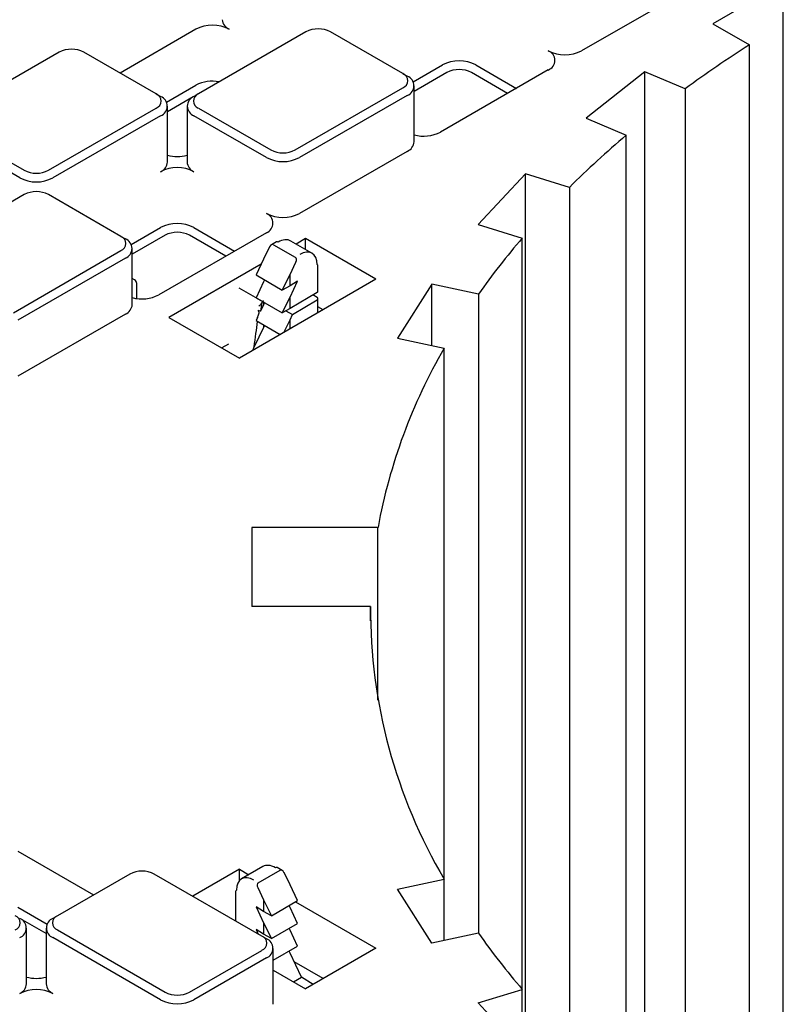
# Model space of a CAD drawing. Units: inches. Extents: x 0 to 176, y 0 to 136.
# Drawn here: x 110 to 113, y 107 to 112 of the extents above; entities that cross this region are included whole.
import ezdxf

# ---------------------------------------------------------------- set-up
doc = ezdxf.new("R2010")
doc.units = ezdxf.units.IN
doc.header["$LTSCALE"] = 16
doc.header["$MEASUREMENT"] = 0

msp = doc.modelspace()

# ---------------------------------------------------------------- linework, layer by layer
at = {"color": 7, "linetype": 'Continuous', "lineweight": 25}
for p, q in [((113.3933, 111.8869), (113.0397, 111.6828)), ((113.3933, 106.0272), (113.3933, 111.8869)), ((112.9209, 111.8591), (112.3808, 111.5473)), ((113.0397, 111.6828), (113.2233, 111.5769)), ((110.446, 111.655), (110.0655, 111.4354)), ((110.9984, 111.6423), (110.4584, 111.3305)), ((111.4846, 111.4326), (111.1213, 111.6423)), ((109.761, 111.5403), (109.2209, 111.2285)), ((110.2471, 111.3305), (109.8838, 111.5403)), ((113.2233, 106.0272), (113.2233, 111.5769)), ((111.4846, 111.4326), (111.5067, 111.4198)), ((111.5362, 111.3914), (111.6834, 111.4764)), ((111.7055, 111.4381), (111.5413, 111.3433)), ((112.2138, 111.4509), (111.6737, 111.1391)), ((112.01, 111.3333), (111.8284, 111.4381)), ((111.8505, 111.4764), (112.0542, 111.3588)), ((112.6993, 111.4416), (112.4036, 111.2088)), ((112.9009, 111.3562), (112.6993, 111.4416)), ((112.6993, 106.0272), (112.6993, 111.4416)), ((110.2987, 111.2893), (110.446, 111.3743)), ((110.9445, 111.0499), (111.4846, 111.3617)), ((111.5413, 111.0909), (111.5413, 111.3716)), ((112.9009, 111.3562), (112.9009, 106.0905)), ((110.2471, 111.3305), (110.2692, 111.3178)), ((110.4326, 111.3156), (110.3038, 111.2412)), ((110.4584, 111.3305), (110.4363, 111.3178)), ((111.5067, 111.3234), (110.9666, 111.0116)), ((109.7071, 110.9478), (110.2471, 111.2596)), ((110.3038, 110.9889), (110.3038, 111.2696)), ((110.4017, 111.2696), (110.4017, 110.9889)), ((110.4584, 111.2596), (110.8216, 111.0499)), ((110.2692, 111.2213), (109.7291, 110.9096)), ((110.7996, 111.0116), (110.4363, 111.2213)), ((112.4036, 111.2088), (112.6052, 111.1235)), ((109.2209, 111.1576), (109.5842, 110.9478)), ((109.5621, 110.9096), (109.1988, 111.1193)), ((112.6052, 106.3232), (112.6052, 111.1235)), ((111.5067, 111.0427), (110.9666, 110.7309)), ((112.0995, 110.9305), (111.8631, 110.6761)), ((112.3198, 110.8622), (112.0995, 110.9305)), ((112.0995, 106.5162), (112.0995, 110.9305)), ((112.3198, 110.8622), (112.3198, 106.5845)), ((109.5842, 110.8259), (109.0441, 110.5141)), ((110.0703, 110.6162), (109.7071, 110.8259)), ((110.122, 110.575), (110.2692, 110.66)), ((110.4363, 110.66), (110.64, 110.5424)), ((111.8631, 110.6761), (112.0834, 110.6079)), ((110.0703, 110.6162), (110.0924, 110.6034)), ((110.2913, 110.6217), (110.127, 110.5269)), ((110.7996, 110.6345), (110.2595, 110.3227)), ((110.5958, 110.5169), (110.4142, 110.6217)), ((111.0286, 110.5315), (110.9222, 110.593)), ((110.9958, 110.6049), (110.9487, 110.5777)), ((111.3493, 110.4008), (110.9958, 110.6049)), ((110.9958, 110.5505), (110.9958, 110.6049)), ((112.0834, 106.8388), (112.0834, 110.6079)), ((109.5303, 110.2335), (110.0703, 110.5453)), ((110.127, 110.2745), (110.127, 110.5552)), ((110.8161, 110.5634), (110.7858, 110.5021)), ((110.8511, 110.5882), (110.8256, 110.574)), ((110.8358, 110.5746), (110.945, 110.5116)), ((110.0924, 110.507), (109.5524, 110.1952)), ((110.7858, 110.5021), (110.7482, 110.4225)), ((110.7739, 110.4768), (110.3108, 110.2095)), ((110.9184, 110.4256), (110.9476, 110.4874)), ((111.0587, 110.3416), (111.0587, 110.4682)), ((110.1384, 110.3982), (110.127, 110.4048)), ((111.3493, 110.4008), (110.6643, 110.0054)), ((110.7482, 110.4225), (110.8795, 110.3467)), ((110.7908, 110.3979), (110.7858, 110.3878)), ((110.8795, 110.3467), (110.9184, 110.4256)), ((110.9184, 110.3684), (110.9184, 110.4256)), ((110.1494, 110.3255), (110.1494, 110.3791)), ((110.7807, 110.2889), (110.6627, 110.3571)), ((110.7858, 110.3878), (110.7482, 110.3082)), ((110.9184, 110.3684), (110.8795, 110.3467)), ((110.9184, 110.3113), (110.956, 110.3909)), ((110.956, 110.3909), (110.9184, 110.3684)), ((111.6295, 110.3759), (111.4571, 110.105)), ((111.8642, 110.3262), (111.6295, 110.3759)), ((111.6295, 110.0684), (111.6295, 110.3759)), ((110.1502, 110.3044), (110.1494, 110.3255)), ((110.7482, 110.3082), (110.8795, 110.2324)), ((110.8795, 110.2324), (110.9184, 110.3113)), ((111.0543, 110.3353), (110.9184, 110.2541)), ((110.9184, 110.2541), (110.9184, 110.3113)), ((110.931, 110.2237), (111.0543, 110.2974)), ((111.0541, 110.31), (111.0327, 110.3224)), ((111.0587, 110.233), (111.0587, 110.3036)), ((111.8642, 110.3262), (111.8642, 107.1205)), ((110.7594, 110.2467), (110.7697, 110.2407)), ((110.7764, 110.285), (110.7697, 110.2407)), ((110.7858, 110.2735), (110.7697, 110.2407)), ((110.7858, 110.2865), (110.7858, 110.2735)), ((110.7907, 110.2837), (110.7858, 110.2735)), ((110.9184, 110.2541), (110.8795, 110.2324)), ((111.0841, 110.2477), (111.0587, 110.2624)), ((110.0924, 110.2263), (109.5524, 109.9145)), ((110.3108, 110.2095), (110.6643, 110.0054)), ((110.7559, 110.2101), (110.7482, 110.1938)), ((110.8874, 110.1342), (110.9184, 110.1969)), ((110.898, 110.2427), (110.931, 110.2237)), ((110.9184, 110.1969), (110.931, 110.2237)), ((110.9184, 110.1521), (110.9184, 110.1969)), ((110.7858, 110.1592), (110.7378, 110.0619)), ((110.7482, 110.1938), (110.8695, 110.1238)), ((110.7858, 110.1721), (110.7858, 110.1592)), ((110.7907, 110.1694), (110.7858, 110.1592)), ((111.4571, 110.105), (111.6918, 110.0552)), ((110.6091, 110.0755), (110.576, 110.0564)), ((111.6918, 107.3915), (111.6918, 110.0552)), ((110.7318, 110.0448), (110.7315, 110.0442)), ((111.3598, 109.1563), (110.7269, 109.1563)), ((110.7269, 109.1563), (110.7269, 108.7594)), ((111.3598, 108.2904), (111.3598, 109.1563)), ((111.3219, 108.7594), (110.7269, 108.7594)), ((111.3219, 108.6873), (111.3219, 108.7594)), ((109.5524, 107.5322), (109.9329, 107.3125)), ((110.6643, 107.4413), (110.4301, 107.3061)), ((110.6643, 107.4413), (110.7114, 107.4141)), ((110.6643, 107.3838), (110.6643, 107.4413)), ((110.7821, 107.4549), (110.6756, 107.3935)), ((110.7593, 107.3735), (110.8684, 107.4365)), ((110.8787, 107.436), (110.8532, 107.4502)), ((110.1145, 107.4174), (109.7512, 107.2077)), ((110.7775, 107.1056), (110.2374, 107.4174)), ((110.9184, 107.364), (110.8882, 107.4253)), ((111.4571, 107.3417), (111.6918, 107.3915)), ((111.6918, 107.084), (111.6918, 107.3915)), ((110.7566, 107.3494), (110.7858, 107.2875)), ((110.956, 107.2844), (110.9184, 107.364)), ((111.6295, 107.0708), (111.4571, 107.3417)), ((110.6456, 107.3301), (110.6456, 107.1818)), ((110.7858, 107.2875), (110.8248, 107.2086)), ((110.7858, 107.2875), (110.7858, 107.2303)), ((110.8248, 107.2086), (110.956, 107.2844)), ((109.5524, 107.2515), (109.6996, 107.1665)), ((110.7858, 107.2303), (110.7482, 107.2528)), ((110.7482, 107.2528), (110.7858, 107.1732)), ((110.9184, 107.2497), (110.9134, 107.2598)), ((110.956, 107.1701), (110.9184, 107.2497)), ((110.9461, 107.2787), (111.3493, 107.0459)), ((109.6946, 107.1184), (109.5657, 107.1927)), ((109.7512, 107.2077), (109.7291, 107.1949)), ((110.8248, 107.2086), (110.7858, 107.2303)), ((109.5967, 106.866), (109.5967, 107.1467)), ((109.6946, 107.1467), (109.6946, 106.866)), ((109.7512, 107.1368), (110.2913, 106.825)), ((110.7858, 107.116), (110.7482, 107.1385)), ((110.7482, 107.1385), (110.7586, 107.1165)), ((110.7858, 107.1732), (110.7858, 107.116)), ((110.7858, 107.1732), (110.8248, 107.0943)), ((110.8248, 107.0943), (110.956, 107.1701)), ((110.9184, 107.1354), (110.9134, 107.1455)), ((110.956, 107.0558), (110.9184, 107.1354)), ((110.2692, 106.7867), (109.7291, 107.0985)), ((110.7996, 107.0929), (110.7775, 107.1056)), ((110.8248, 107.0943), (110.7858, 107.116)), ((111.8642, 107.1205), (111.6295, 107.0708)), ((110.4142, 106.825), (110.7775, 107.0347)), ((110.8341, 106.9854), (110.956, 107.0558)), ((110.8341, 106.764), (110.8341, 107.0446)), ((111.3493, 107.0459), (110.9958, 106.8418)), ((110.7996, 106.9964), (110.4363, 106.7867)), ((110.9184, 107.0211), (110.9134, 107.0312)), ((110.9756, 106.9), (110.9184, 107.0211)), ((111.0841, 106.8928), (110.9396, 106.9762)), ((110.8341, 106.9351), (110.9958, 106.8418)), ((110.9352, 106.8767), (110.9756, 106.9)), ((111.034, 106.8639), (110.9756, 106.9)), ((111.8631, 106.7706), (112.0834, 106.8388)), ((112.0834, 106.5335), (112.0834, 106.8388)), ((112.0995, 106.5162), (111.8631, 106.7706))]:
    msp.add_line(p, q, dxfattribs=at)
for centre, radius, start, end in [((110.6375, 111.7091), 0.0594, 185.6958, 245.6245), ((110.5295, 111.4938), 0.1815, 62.6096, 117.3903), ((111.0598, 111.5238), 0.1335, 62.6101, 117.3899), ((109.8224, 111.4217), 0.1335, 62.6095, 117.3905), ((112.1955, 111.4991), 0.0516, 290.7835, 69.2167), ((112.2973, 111.7085), 0.1815, 242.6098, 297.3903), ((116.501, 106.4427), 6.0913, 122.55463, 126.22965), ((111.767, 111.3152), 0.1815, 62.6096, 117.3903), ((111.4711, 111.3971), 0.0379, 290.7841, 69.2159), ((111.767, 111.3196), 0.1335, 62.6101, 117.3899), ((110.5295, 111.2126), 0.182, 79.1607, 117.3121), ((111.4884, 111.3716), 0.0516, 290.7835, 69.2167), ((110.2337, 111.2951), 0.0379, 290.783, 69.217), ((110.2509, 111.2696), 0.0516, 290.7831, 69.2167), ((110.4546, 111.2696), 0.0516, 110.7831, 249.2166), ((110.4718, 111.2951), 0.0379, 110.7832, 249.2168), ((111.5894, 111.3052), 0.1862, 255.0201, 296.9169), ((111.4821, 111.0968), 0.0594, 294.3745, 354.3053), ((115.7222, 107.432), 4.8314, 130.1772, 134.7667), ((110.8831, 111.1684), 0.1335, 242.6095, 297.3905), ((110.2447, 110.9948), 0.0594, 294.3749, 354.3048), ((110.3527, 111.2121), 0.1951, 255.478, 284.5219), ((110.4608, 110.9948), 0.0594, 185.6949, 245.6254), ((110.8831, 111.1728), 0.1815, 242.6096, 297.3905), ((109.6456, 111.0664), 0.1335, 242.6095, 297.3903), ((110.3527, 110.7795), 0.1815, 62.6096, 117.3905), ((109.6456, 111.0708), 0.1815, 242.6096, 297.3903), ((109.6456, 110.7074), 0.1335, 62.6095, 117.3905), ((110.7813, 110.6827), 0.0516, 290.7831, 69.2167), ((110.8831, 110.8921), 0.1815, 242.6096, 297.3905), ((110.3527, 110.4988), 0.1815, 62.6096, 117.3905), ((110.0569, 110.5807), 0.0379, 290.7832, 69.2168), ((110.0741, 110.5552), 0.0516, 290.7831, 69.2167), ((110.3527, 110.5032), 0.1335, 62.6095, 117.3905), ((114.9662, 108.1381), 3.7961, 139.4123, 144.8024), ((110.8541, 110.5812), 0.00766, 53.3232, 113.3456), ((111.0512, 110.4676), 0.0075, 4.0869, 67.2325), ((110.1752, 110.4888), 0.1862, 255.0201, 296.9167), ((111.0517, 110.3037), 0.00679, 292.2818, 69.4512), ((111.051, 110.3423), 0.00774, 295.3886, 354.6391), ((110.0679, 110.2804), 0.0594, 294.3747, 354.3048), ((114.1127, 108.6506), 2.7989, 149.8767, 169.5897), ((113.9913, 108.7472), 2.6694, 179.7385, 210.5233), ((110.176, 107.2989), 0.1335, 62.6098, 117.3904), ((110.8501, 107.4432), 0.00766, 66.6492, 126.6806), ((110.653, 107.3296), 0.0075, 112.7675, 175.9131), ((109.5266, 107.1722), 0.0379, 290.783, 69.217), ((109.5438, 107.1467), 0.0516, 290.7833, 69.2169), ((109.7474, 107.1467), 0.0516, 110.7833, 249.2164), ((109.7647, 107.1722), 0.0379, 110.7831, 249.2162), ((110.764, 107.0702), 0.0379, 290.7832, 69.2168), ((110.7813, 107.0446), 0.0516, 290.7833, 69.2169), ((114.9662, 109.3086), 3.7961, 215.1976, 220.5877), ((109.6456, 107.0893), 0.1951, 255.4783, 284.5218), ((109.5376, 106.8719), 0.0594, 294.3753, 354.3043), ((109.6456, 106.6566), 0.1815, 62.6097, 117.3904), ((109.7537, 106.8719), 0.0594, 185.6945, 245.6254), ((110.3527, 106.9435), 0.1335, 242.6095, 297.3905), ((110.3527, 106.9479), 0.1815, 242.6095, 297.3904)]:
    msp.add_arc(centre, radius, start, end, dxfattribs=at)
for centre, major_axis, ratio, start_param, end_param in [((110.8587, 110.4853), (0.0639, 0.1074), 0.586131, 0.007873, 0.79319), ((110.8271, 110.557), (0.0079, 0.018), 0.646539, 6.210723, 7.781519), ((110.9671, 110.4227), (0.0611, 0.1091), 0.568498, 5.4903, 7.061096), ((110.9366, 110.4938), (0.0074, 0.0183), 0.643699, 4.621121, 6.191917), ((110.1384, 110.3854), (-0.0078, 0.0135), 0.577557, 3.927224, 5.497716), ((110.7446, 110.2159), (0.0144, 0.031), 0.372367, 4.696601, 6.250243), ((110.7856, 110.2641), (0.0177, 0.0296), 0.587369, 0.786438, 1.17789), ((110.4638, 108.2879), (0.3219, 2.1289), 0.004809, 5.6981, 5.817441), ((110.7205, 110.0506), (0.0144, 0.031), 0.372367, 4.696601, 5.249893), ((110.8455, 107.3472), (-0.0639, 0.1074), 0.586131, 5.489996, 6.275312), ((110.8771, 107.4189), (-0.0079, 0.018), 0.646539, 4.784852, 6.355648), ((110.7372, 107.2847), (-0.0611, 0.1091), 0.568498, 5.505275, 7.076071), ((110.7677, 107.3557), (-0.0074, 0.0183), 0.643699, 0.091268, 1.662064)]:
    msp.add_ellipse(centre, major_axis=major_axis, ratio=ratio, start_param=start_param, end_param=end_param, dxfattribs=at)
msp.add_open_spline([(110.7764, 110.285), (110.7758, 110.2828), (110.7744, 110.2773), (110.7689, 110.2711), (110.764, 110.2679), (110.7613, 110.2662), (110.7613, 110.2661)], degree=3, knots=[0, 0, 0, 0, 0.234221, 0.587524, 0.994908, 1, 1, 1, 1], dxfattribs=at)

doc.saveas('drawing.dxf')
